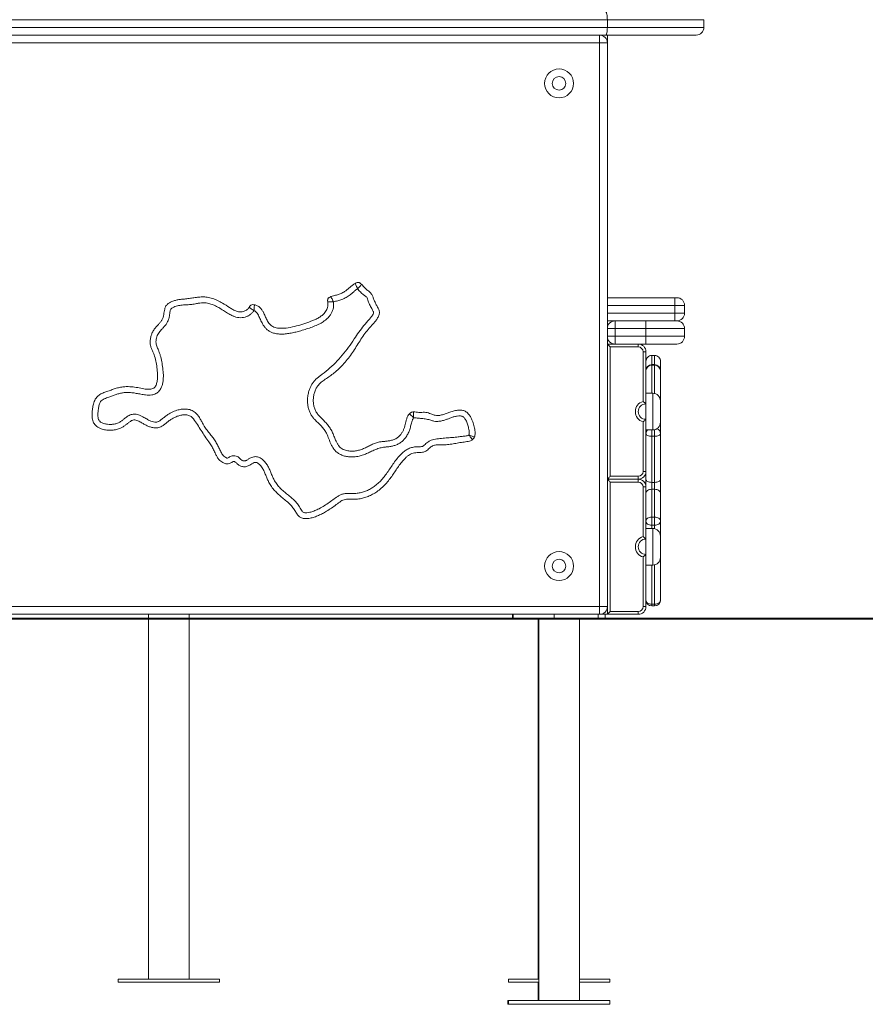
# Model space of a CAD drawing. Units: millimetres. Extents: x 178 to 384, y 13 to 377.
# Drawn here: x 296 to 340, y 280 to 331 of the extents above; entities that cross this region are included whole.
import ezdxf

# ---------------------------------------------------------------- set-up
doc = ezdxf.new("R2010")
doc.units = ezdxf.units.MM

msp = doc.modelspace()

# ---------------------------------------------------------------- linework, layer by layer
at = {"color": 7, "linetype": 'Continuous', "lineweight": 15}
for p, q in [((326.56499, 330.83976), (256.56498, 330.83976)), ((326.56499, 330.83976), (326.56499, 330.43976)), ((331.56498, 330.43976), (331.56498, 330.83976)), ((256.56498, 330.43976), (326.56499, 330.43976)), ((326.48498, 330.03977), (256.64499, 330.03977)), ((326.16499, 329.63976), (326.16499, 330.03977)), ((331.16499, 330.03977), (326.48498, 330.03977)), ((326.56499, 330.03977), (326.56499, 329.63976)), ((326.16499, 329.63976), (256.96499, 329.63976)), ((326.16499, 300.43977), (326.16499, 329.63976)), ((326.16499, 329.63976), (326.56499, 329.63976)), ((326.56499, 329.63976), (326.56499, 300.43977)), ((326.56499, 316.43976), (330.06499, 316.43976)), ((330.06499, 316.43976), (330.06499, 316.03976)), ((330.06499, 316.43976), (330.16498, 316.43976)), ((330.56499, 316.03976), (330.06499, 316.03976)), ((330.06499, 316.03976), (330.06499, 315.63977)), ((330.56499, 316.03976), (330.56499, 315.63977)), ((326.96499, 315.23977), (326.56499, 315.23977)), ((326.96499, 314.83977), (326.96499, 315.23977)), ((326.96499, 315.23977), (328.56498, 315.23977)), ((328.56498, 314.83977), (328.56498, 315.23977)), ((328.56498, 315.23977), (330.16498, 315.23977)), ((330.06499, 315.63977), (330.56499, 315.63977)), ((330.06499, 315.63977), (330.06499, 315.23977)), ((326.56499, 314.83977), (326.96499, 314.83977)), ((328.56498, 314.83977), (326.96499, 314.83977)), ((326.96499, 314.83977), (326.96499, 314.43976)), ((328.56498, 314.83977), (328.56498, 314.43976)), ((330.56499, 314.83977), (328.56498, 314.83977)), ((330.56499, 314.83977), (330.56499, 314.43976)), ((326.56499, 314.43976), (326.96499, 314.43976)), ((326.96499, 314.43976), (328.56498, 314.43976)), ((326.96499, 314.03977), (326.96499, 314.43976)), ((328.56498, 314.03977), (328.56498, 314.43976)), ((328.56498, 314.43976), (330.56499, 314.43976)), ((326.56499, 314.03977), (328.16499, 314.03977)), ((326.71499, 313.88976), (326.71499, 307.18977)), ((328.16499, 313.88976), (326.71499, 313.88976)), ((328.56498, 314.03977), (328.16499, 314.03977)), ((328.16499, 314.03977), (328.16499, 313.88976)), ((330.16498, 314.03977), (328.56498, 314.03977)), ((328.41499, 313.63977), (328.56498, 313.63977)), ((328.41499, 311.06892), (328.41499, 313.63977)), ((328.56498, 313.63977), (328.56498, 310.93977)), ((328.56498, 313.14572), (328.56498, 313.14767)), ((329.01498, 313.44847), (328.86499, 313.44847)), ((329.01498, 312.97166), (328.86499, 312.97166)), ((329.01498, 312.93754), (328.86499, 312.93754)), ((329.31499, 312.67166), (329.31499, 311.08977)), ((328.91499, 311.48977), (328.56498, 311.48977)), ((328.56498, 310.93977), (328.56498, 310.13977)), ((329.31499, 311.08977), (329.31499, 309.98977)), ((328.56498, 310.13977), (328.56498, 307.43976)), ((328.41499, 307.43976), (328.41499, 310.01061)), ((328.56498, 309.58977), (328.91499, 309.58977)), ((329.31499, 309.98977), (329.31499, 309.4107)), ((329.01498, 309.26081), (328.86499, 309.26081)), ((328.86499, 309.26081), (328.86499, 306.87425)), ((329.01498, 306.87425), (329.01498, 309.26081)), ((329.31499, 309.4107), (329.31499, 307.02414)), ((328.16499, 307.03976), (326.56499, 307.03976)), ((326.71499, 307.18977), (328.16499, 307.18977)), ((328.16499, 307.03976), (328.16499, 307.18977)), ((328.16499, 307.03976), (328.16499, 306.88976)), ((328.41499, 307.43976), (328.56498, 307.43976)), ((328.56498, 307.02414), (328.56498, 307.43976)), ((328.56498, 307.02414), (328.56498, 306.63977)), ((329.31499, 306.30915), (329.31499, 307.02414)), ((326.71499, 306.88976), (326.71499, 300.18976)), ((328.16499, 306.88976), (326.71499, 306.88976)), ((328.41499, 304.06892), (328.41499, 306.63977)), ((328.41499, 306.63977), (328.56498, 306.63977)), ((328.56498, 306.63977), (328.56498, 303.93976)), ((328.86499, 306.87425), (329.01498, 306.87425)), ((328.86499, 306.87425), (328.86499, 306.51675)), ((329.01498, 306.51675), (328.86499, 306.51675)), ((328.86499, 306.51675), (328.86499, 305.07874)), ((329.01498, 306.87425), (329.01498, 306.51675)), ((329.01498, 305.07874), (329.01498, 306.51675)), ((329.31499, 306.30915), (329.31499, 304.87114)), ((328.86499, 305.07874), (329.01498, 305.07874)), ((328.86499, 305.07874), (328.86499, 304.65457)), ((329.01498, 305.07874), (329.01498, 304.65457)), ((328.91499, 304.48977), (328.56498, 304.48977)), ((329.01498, 304.65457), (328.86499, 304.65457)), ((329.31499, 304.87114), (329.31499, 304.08977)), ((329.31499, 304.84497), (329.31499, 304.84521)), ((329.31499, 304.08977), (329.31499, 302.98977)), ((328.56498, 303.93976), (328.56498, 303.13976)), ((328.41499, 300.43977), (328.41499, 303.01061)), ((328.56498, 303.13976), (328.56498, 300.43977)), ((329.31499, 302.98977), (329.31499, 300.77494)), ((328.56498, 302.58977), (328.91499, 302.58977)), ((328.56498, 302.54835), (328.56498, 302.55001)), ((256.96499, 300.43977), (326.16499, 300.43977)), ((326.16499, 300.43977), (326.16499, 300.03977)), ((326.16499, 300.43977), (326.56499, 300.43977)), ((326.56499, 300.03977), (326.56499, 300.43977)), ((328.41499, 300.43977), (328.56498, 300.43977)), ((328.86499, 300.55838), (329.01498, 300.55838)), ((328.86499, 300.47494), (329.01498, 300.47494)), ((326.16499, 300.03977), (256.96499, 300.03977)), ((302.81499, 300.03977), (302.81499, 299.83976)), ((304.91499, 299.83976), (304.91499, 300.03977)), ((321.65567, 300.03977), (321.65567, 299.83976)), ((321.68515, 300.03977), (321.68515, 299.83976)), ((323.81903, 300.03977), (323.81903, 299.83976)), ((326.08177, 300.03977), (326.08177, 299.83976)), ((326.16499, 300.03977), (326.56499, 300.03977)), ((326.44789, 299.83976), (326.44789, 300.03977)), ((328.16499, 300.03977), (326.56499, 300.03977)), ((326.71499, 300.18976), (328.16499, 300.18976)), ((328.16499, 300.03977), (328.16499, 300.18976)), ((224.46498, 299.83976), (359.46499, 299.83976)), ((224.46498, 299.78976), (359.46499, 299.78976)), ((302.81499, 299.78976), (302.81499, 281.13626)), ((304.91499, 281.13626), (304.91499, 299.78976)), ((322.98704, 299.78976), (322.98704, 281.13626)), ((323.01499, 299.78976), (323.01499, 281.13626)), ((323.01652, 299.78976), (323.01652, 280.03977)), ((325.11652, 280.03977), (325.11652, 299.78976)), ((301.23999, 281.13626), (301.23999, 280.98625)), ((306.48999, 281.13626), (301.23999, 281.13626)), ((306.48999, 280.98625), (306.48999, 281.13626)), ((321.43999, 281.13626), (321.43999, 280.98625)), ((323.01499, 281.13626), (321.43999, 281.13626)), ((326.68999, 281.13626), (325.11499, 281.13626)), ((326.68999, 280.98625), (326.68999, 281.13626)), ((306.48999, 280.98625), (301.23999, 280.98625)), ((323.01652, 280.98625), (321.43999, 280.98625)), ((322.98704, 280.98625), (322.98704, 280.03977)), ((326.68999, 280.98625), (325.11652, 280.98625)), ((321.41204, 280.03977), (321.41204, 279.83977)), ((321.44152, 280.03977), (321.41204, 280.03977)), ((321.44152, 280.03977), (321.44152, 279.83977)), ((326.69152, 280.03977), (321.44152, 280.03977)), ((326.69152, 279.83977), (326.69152, 280.03977)), ((321.44152, 279.83977), (321.41204, 279.83977)), ((326.69152, 279.83977), (321.44152, 279.83977))]:
    msp.add_line(p, q, dxfattribs=at)
at = {"color": 8, "linetype": 'Continuous', "lineweight": 15}
for p, q in [((331.56498, 330.83976), (326.56499, 330.83976)), ((326.56499, 330.43976), (331.56498, 330.43976)), ((330.06499, 316.03976), (326.56499, 316.03976)), ((326.56499, 315.63977), (330.06499, 315.63977)), ((328.86499, 312.97166), (328.86499, 312.93754)), ((328.86499, 312.93754), (328.86499, 311.48977)), ((329.01498, 312.97166), (329.01498, 312.93754)), ((329.01498, 311.47706), (329.01498, 312.93754)), ((328.91499, 309.58977), (328.91499, 311.48977)), ((328.86499, 309.58977), (328.86499, 309.26081)), ((329.01498, 309.60247), (329.01498, 309.26081)), ((328.86499, 304.65457), (328.86499, 304.48977)), ((328.91499, 302.58977), (328.91499, 304.48977)), ((329.01498, 304.47706), (329.01498, 304.65457)), ((328.86499, 302.58977), (328.86499, 300.55838)), ((329.01498, 300.55838), (329.01498, 302.60247)), ((328.86499, 300.55838), (328.86499, 300.47494)), ((329.01498, 300.55838), (329.01498, 300.47494))]:
    msp.add_line(p, q, dxfattribs=at)
at = {"color": 7, "linetype": 'Continuous', "lineweight": 15, "flags": 128}
for points in [[(326.56499, 330.83976), (326.56345, 330.9178), (326.5589, 330.99284), (326.5515, 331.06199), (326.54155, 331.12261), (326.52943, 331.17235), (326.5156, 331.20932), (326.50059, 331.23208), (326.48498, 331.23977)], [(326.48498, 330.03977), (326.50059, 330.04745), (326.5156, 330.07021), (326.52943, 330.10718), (326.54155, 330.15692), (326.5515, 330.21754), (326.5589, 330.28669), (326.56345, 330.36173), (326.56499, 330.43976)], [(326.56499, 314.03977), (326.56726, 314.03749), (326.57403, 314.03072), (326.58508, 314.01967), (326.60008, 314.00467), (326.61857, 313.98618), (326.63999, 313.96476), (326.66368, 313.94107), (326.68894, 313.91581), (326.71499, 313.88976)], [(328.56498, 309.4107), (328.57075, 309.38146), (328.58782, 309.35334), (328.61554, 309.32743), (328.65285, 309.30471), (328.69831, 309.28607), (328.75018, 309.27222), (328.80646, 309.26369), (328.86499, 309.26081)], [(329.01498, 309.26081), (329.07351, 309.26369), (329.12979, 309.27222), (329.18166, 309.28607), (329.22712, 309.30471), (329.26443, 309.32743), (329.29215, 309.35334), (329.30922, 309.38146), (329.31499, 309.4107)], [(326.56499, 307.03976), (326.56726, 307.04204), (326.57403, 307.04881), (326.58508, 307.05986), (326.60008, 307.07486), (326.61857, 307.09335), (326.63999, 307.11477), (326.66368, 307.13846), (326.68894, 307.16372), (326.71499, 307.18977)], [(326.56499, 307.03976), (326.56726, 307.03749), (326.57403, 307.03072), (326.58508, 307.01967), (326.60008, 307.00467), (326.61857, 306.98618), (326.63999, 306.96477), (326.66368, 306.94107), (326.68894, 306.91581), (326.71499, 306.88976)], [(328.86499, 306.87425), (328.80646, 306.87713), (328.75018, 306.88566), (328.69831, 306.89951), (328.65285, 306.91815), (328.61554, 306.94087), (328.58782, 306.96678), (328.57075, 306.9949), (328.56498, 307.02414)], [(329.31499, 307.02414), (329.30922, 306.9949), (329.29215, 306.96678), (329.26443, 306.94087), (329.22712, 306.91815), (329.18166, 306.89951), (329.12979, 306.88566), (329.07351, 306.87713), (329.01498, 306.87425)], [(328.86499, 306.51675), (328.80646, 306.51277), (328.75018, 306.50095), (328.69831, 306.48177), (328.65285, 306.45595), (328.61554, 306.42449), (328.58782, 306.3886), (328.57075, 306.34965), (328.56498, 306.30915)], [(329.31499, 306.30915), (329.30922, 306.34965), (329.29215, 306.3886), (329.26443, 306.42449), (329.22712, 306.45595), (329.18166, 306.48177), (329.12979, 306.50095), (329.07351, 306.51277), (329.01498, 306.51675)], [(328.86499, 305.07874), (328.80646, 305.07475), (328.75018, 305.06294), (328.69831, 305.04375), (328.65285, 305.01793), (328.61554, 304.98647), (328.58782, 304.95058), (328.57075, 304.91164), (328.56498, 304.87114)], [(329.31499, 304.87114), (329.30922, 304.91164), (329.29215, 304.95058), (329.26443, 304.98647), (329.22712, 305.01793), (329.18166, 305.04375), (329.12979, 305.06294), (329.07351, 305.07475), (329.01498, 305.07874)], [(328.86499, 304.65457), (328.80646, 304.65873), (328.75018, 304.67105), (328.69831, 304.69107), (328.65285, 304.718), (328.61554, 304.75082), (328.58782, 304.78826), (328.57075, 304.82889), (328.56498, 304.87114)], [(329.31499, 304.87114), (329.30922, 304.82889), (329.29215, 304.78826), (329.26443, 304.75082), (329.22712, 304.718), (329.18166, 304.69107), (329.12979, 304.67105), (329.07351, 304.65873), (329.01498, 304.65457)], [(328.86499, 300.55838), (328.80646, 300.56254), (328.75018, 300.57486), (328.69831, 300.59487), (328.65285, 300.62181), (328.61554, 300.65463), (328.58782, 300.69207), (328.57075, 300.73269), (328.56498, 300.77494)], [(329.31499, 300.77494), (329.30922, 300.73269), (329.29215, 300.69207), (329.26443, 300.65463), (329.22712, 300.62181), (329.18166, 300.59487), (329.12979, 300.57486), (329.07351, 300.56254), (329.01498, 300.55838)], [(326.56499, 300.03977), (326.56726, 300.04204), (326.57403, 300.04881), (326.58508, 300.05986), (326.60008, 300.07486), (326.61857, 300.09335), (326.63999, 300.11476), (326.66368, 300.13846), (326.68894, 300.16372), (326.71499, 300.18976)]]:
    msp.add_lwpolyline(points, dxfattribs=at)
at = {"color": 7, "linetype": 'Continuous', "lineweight": 15}
for centre, radius in [((324.06499, 327.53977), 0.75), ((324.06499, 327.53977), 0.35), ((324.06499, 302.53977), 0.75), ((324.06499, 302.53977), 0.35)]:
    msp.add_circle(centre, radius, dxfattribs=at)
for centre, radius, start, end in [((326.16499, 329.63977), 0.4, 0, 90), ((331.16499, 330.43976), 0.4, 270, 0), ((330.16499, 316.03977), 0.4, 0, 90), ((326.96499, 314.83977), 0.4, 90, 180), ((330.16499, 315.63977), 0.4, 270, 0), ((330.16499, 314.83977), 0.4, 0, 90), ((326.96499, 314.43976), 0.4, 180, 270), ((330.16499, 314.43976), 0.4, 270, 0), ((328.16499, 313.63977), 0.4, 0, 90), ((328.16499, 313.63977), 0.25, 0, 90), ((328.86499, 313.14847), 0.3, 89.91711, 179.999405), ((329.01498, 313.14847), 0.3, 0.043019, 90.052968), ((328.8489, 312.6535), 0.28449, 86.757646, 176.340097), ((328.86499, 312.67166), 0.3, 90, 180), ((329.03108, 312.6535), 0.28449, 3.659655, 93.242602), ((329.01499, 312.67166), 0.3, 0, 90), ((328.91499, 311.08977), 0.4, 0, 90), ((328.56499, 310.53977), 0.55, 105.82662, 254.17338), ((328.56499, 310.53977), 0.4, 90, 270), ((328.91499, 309.98977), 0.4, 270, 0), ((328.16499, 307.43976), 0.25, 270, 0), ((328.16499, 307.43976), 0.4, 270, 0), ((328.16499, 306.63977), 0.4, 0, 90), ((328.16499, 306.63977), 0.25, 0, 90), ((328.91499, 304.08977), 0.4, 0, 90), ((328.56499, 303.53977), 0.55, 105.82662, 254.17338), ((328.56499, 303.53977), 0.4, 90, 270), ((328.91499, 302.98977), 0.4, 270, 0), ((326.16499, 300.43977), 0.4, 270, 0), ((328.16499, 300.43977), 0.25, 270, 0), ((328.16499, 300.43977), 0.4, 270, 0), ((328.86499, 300.77494), 0.3, 180, 270), ((329.01499, 300.77494), 0.3, 270, 0)]:
    msp.add_arc(centre, radius, start, end, dxfattribs=at)
at = {"color": 8, "linetype": 'Continuous', "lineweight": 15}
for centre, radius, start, end in [((328.81558, 309.40783), 0.25062, 133.452693, 179.34336), ((329.04738, 309.4014), 0.26777, 1.991168, 71.188653)]:
    msp.add_arc(centre, radius, start, end, dxfattribs=at)
at = {"color": 7, "linetype": 'Continuous', "lineweight": 15}
for points, knots in [([(313.51118, 317.18232), (313.54166, 317.19726), (313.58577, 317.21888), (313.64844, 317.2296), (313.69244, 317.22797), (313.73475, 317.21505), (313.78935, 317.18084), (313.82271, 317.1438), (313.84589, 317.11808)], [0, 0, 0, 0, 0.26554282, 0.38436898, 0.49718298, 0.60955357, 0.72875366, 1, 1, 1, 1]), ([(316.5369, 310.22389), (316.53305, 310.21903), (316.51173, 310.19213), (316.48308, 310.13576), (316.43719, 310.01207), (316.39444, 309.83735), (316.34442, 309.62155), (316.26355, 309.42045), (316.16125, 309.24478), (316.03948, 309.09198), (315.9024, 308.96319), (315.74423, 308.86067), (315.57231, 308.78774), (315.39303, 308.74345), (315.21237, 308.71603), (315.01352, 308.69965), (314.79935, 308.66145), (314.57715, 308.58432), (314.36121, 308.49041), (314.15014, 308.38606), (313.93489, 308.29134), (313.69519, 308.22077), (313.43306, 308.18538), (313.17861, 308.19191), (312.95339, 308.23462), (312.76657, 308.30204), (312.60118, 308.39994), (312.46295, 308.52321), (312.35373, 308.67137), (312.2464, 308.87276), (312.14559, 309.12698), (312.04347, 309.39428), (311.9125, 309.61228), (311.76816, 309.78055), (311.61142, 309.93792), (311.46098, 310.07821), (311.33261, 310.21705), (311.23307, 310.3578), (311.15019, 310.51702), (311.09033, 310.69394), (311.05213, 310.88398), (311.03586, 311.09448), (311.04767, 311.32254), (311.09011, 311.54073), (311.15241, 311.72949), (311.22589, 311.88878), (311.31786, 312.03763), (311.43041, 312.17087), (311.5576, 312.28954), (311.79012, 312.46234), (312.11328, 312.70867), (312.49459, 313.06808), (312.84795, 313.45563), (313.17315, 313.86704), (313.44066, 314.27892), (313.69455, 314.66102), (313.96116, 314.99518), (314.18194, 315.25202), (314.34707, 315.44091), (314.4223, 315.55438), (314.46152, 315.63995), (314.46396, 315.69341), (314.43031, 315.76759), (314.35095, 315.89418), (314.24913, 316.08865), (314.17546, 316.27651), (314.14053, 316.4202), (314.05757, 316.51173), (313.92701, 316.59513), (313.77518, 316.7362), (313.68009, 316.8492), (313.63247, 316.90579)], [0, 0, 0, 0, 0.00120164, 0.00665933, 0.0121441, 0.02681585, 0.0414954, 0.0550994, 0.06870036, 0.08080733, 0.09290407, 0.10504312, 0.11719062, 0.12896686, 0.1407919, 0.15261973, 0.16768795, 0.18285859, 0.19814525, 0.21337251, 0.22855894, 0.24372452, 0.26170694, 0.27967585, 0.29287186, 0.30604849, 0.31801091, 0.32996052, 0.34173332, 0.35353563, 0.37415866, 0.39477917, 0.40895959, 0.42325523, 0.43768942, 0.4520599, 0.46317425, 0.47432316, 0.48541141, 0.49789354, 0.51043817, 0.52294136, 0.53877622, 0.55460969, 0.56592869, 0.57728034, 0.58858209, 0.59977642, 0.61102632, 0.6222613, 0.65597154, 0.68983327, 0.72377938, 0.75770248, 0.79146445, 0.8190587, 0.84669776, 0.87433451, 0.88484586, 0.89530703, 0.90075144, 0.90281314, 0.90545098, 0.91626067, 0.93201979, 0.94778652, 0.9556672, 0.96000086, 0.97134104, 0.9856479, 1, 1, 1, 1]), ([(313.84589, 317.11808), (313.89145, 317.06897), (313.98268, 316.97064), (314.13311, 316.83673), (314.25707, 316.73217), (314.34439, 316.64511), (314.40437, 316.55566), (314.44896, 316.41842), (314.51337, 316.25025), (314.60137, 316.07675), (314.6786, 315.93794), (314.73411, 315.82767), (314.75859, 315.74963), (314.7649, 315.67502), (314.75797, 315.59926), (314.73506, 315.51821), (314.68414, 315.40739), (314.60152, 315.27894), (314.48575, 315.13726), (314.36146, 315.00248), (314.19611, 314.82516), (314.00866, 314.58845), (313.80643, 314.28942), (313.61461, 313.98328), (313.42327, 313.67631), (313.21665, 313.37866), (312.99007, 313.09517), (312.74367, 312.82908), (312.49929, 312.59915), (312.25357, 312.41313), (312.02028, 312.25677), (311.81121, 312.11106), (311.63981, 311.95946), (311.51575, 311.7986), (311.42792, 311.61585), (311.36927, 311.42058), (311.33951, 311.21741), (311.33895, 311.01534), (311.3672, 310.82008), (311.42394, 310.63502), (311.51786, 310.46415), (311.65301, 310.30937), (311.80812, 310.1594), (311.96402, 309.9948), (312.11126, 309.82305), (312.24244, 309.63984), (312.34895, 309.43726), (312.43189, 309.22038), (312.50758, 309.03038), (312.58287, 308.87509), (312.6541, 308.76553), (312.73703, 308.67858), (312.8325, 308.60861), (312.94725, 308.55381), (313.09853, 308.50902), (313.27779, 308.48649), (313.48324, 308.49272), (313.68868, 308.52901), (313.89463, 308.59714), (314.0949, 308.69366), (314.29589, 308.79958), (314.50068, 308.89701), (314.70336, 308.96079), (314.89916, 308.98721), (315.08163, 309.00399), (315.26327, 309.02392), (315.44088, 309.06026), (315.60149, 309.12272), (315.73575, 309.21553), (315.84403, 309.32454), (315.93418, 309.44805), (316.00669, 309.58147), (316.05819, 309.72395), (316.09534, 309.87014), (316.12989, 310.02034), (316.17386, 310.17085), (316.23017, 310.31161), (316.28807, 310.38969), (316.31417, 310.42488)], [0, 0, 0, 0, 0.01340406, 0.02684017, 0.04027903, 0.04588109, 0.0514696, 0.06164607, 0.07457661, 0.08754987, 0.10052692, 0.10639805, 0.11224217, 0.11676804, 0.12129858, 0.12740567, 0.13352855, 0.14566161, 0.15785646, 0.17012676, 0.18236314, 0.20639311, 0.23047225, 0.25461119, 0.27872278, 0.30288717, 0.32711095, 0.35131467, 0.37545159, 0.3941781, 0.41294094, 0.43168903, 0.44516086, 0.45859408, 0.47205207, 0.48552749, 0.49927457, 0.51302049, 0.52583965, 0.53864257, 0.55157568, 0.56453801, 0.57961591, 0.59479019, 0.60990438, 0.62488549, 0.6398005, 0.65557617, 0.67135011, 0.68073551, 0.69009464, 0.69738206, 0.70466956, 0.71367323, 0.72269306, 0.73616092, 0.74964891, 0.76371002, 0.77777771, 0.79293466, 0.80816058, 0.82327983, 0.83829051, 0.85046031, 0.86275836, 0.87499294, 0.88702602, 0.89897154, 0.90920763, 0.91946645, 0.92959614, 0.93972905, 0.94976103, 0.95983808, 0.9699192, 0.98060337, 0.99125852, 1, 1, 1, 1]), ([(312.24954, 316.49374), (312.29748, 316.50848), (312.41006, 316.5431), (312.59043, 316.58662), (312.78146, 316.65486), (312.95367, 316.74441), (313.10009, 316.85653), (313.23298, 316.9706), (313.36332, 317.08827), (313.46197, 317.15101), (313.51118, 317.18232)], [0, 0, 0, 0, 0.103177276, 0.242314073, 0.381474589, 0.519581205, 0.639641822, 0.759898846, 0.88022164, 1, 1, 1, 1]), ([(313.63247, 316.90579), (313.59345, 316.87758), (313.50654, 316.81475), (313.38289, 316.70344), (313.23049, 316.57422), (313.04562, 316.4499), (312.83002, 316.34437), (312.60491, 316.28309), (312.45907, 316.2435), (312.38608, 316.22368)], [0, 0, 0, 0, 0.10011437, 0.22301769, 0.34587181, 0.51568296, 0.68537298, 0.84255181, 1, 1, 1, 1]), ([(313.51118, 317.18232), (313.51302, 317.17812), (313.5167, 317.16975), (313.54486, 317.10554), (313.58494, 317.01415), (313.61662, 316.94192), (313.63247, 316.90579)], [0, 0, 0, 0, 0.25054044, 0.50020251, 0.74997358, 1, 1, 1, 1]), ([(313.84589, 317.11808), (313.84266, 317.11486), (313.83621, 317.10844), (313.78672, 317.05921), (313.71621, 316.98908), (313.66039, 316.93356), (313.63247, 316.90579)], [0, 0, 0, 0, 0.250546065, 0.500208308, 0.749989952, 1, 1, 1, 1]), ([(319.57355, 309.07975), (319.55169, 309.06669), (319.50792, 309.04053), (319.4137, 309.00769), (319.29392, 308.98083), (319.1015, 308.95912), (318.86237, 308.92295), (318.57789, 308.86909), (318.29197, 308.82496), (318.04919, 308.81532), (317.85346, 308.82358), (317.72079, 308.81691), (317.60776, 308.79584), (317.51528, 308.76352), (317.43219, 308.71117), (317.35187, 308.64173), (317.26987, 308.56259), (317.18179, 308.49192), (317.0875, 308.45084), (316.98121, 308.42892), (316.85654, 308.42108), (316.71602, 308.41709), (316.57627, 308.40575), (316.44151, 308.36996), (316.31925, 308.30537), (316.20729, 308.22571), (316.07079, 308.10171), (315.91717, 307.92847), (315.75083, 307.70502), (315.59505, 307.47335), (315.44049, 307.24062), (315.27346, 307.00712), (315.08332, 306.78164), (314.86733, 306.56973), (314.64205, 306.39342), (314.41253, 306.25277), (314.18459, 306.1441), (313.94591, 306.06084), (313.69751, 306.01247), (313.44499, 305.994), (313.23375, 305.9974), (313.06479, 306.00008), (312.93699, 305.9832), (312.81744, 305.93119), (312.66437, 305.823), (312.47004, 305.67463), (312.22398, 305.49998), (311.98821, 305.35314), (311.76468, 305.2328), (311.5566, 305.13487), (311.34081, 305.05632), (311.14959, 305.0113), (310.9876, 304.9944), (310.8727, 304.9992), (310.77566, 305.01948), (310.69696, 305.04904), (310.62501, 305.09319), (310.55756, 305.1549), (310.49829, 305.23326), (310.42349, 305.35862), (310.32403, 305.51761), (310.18323, 305.6984), (310.00487, 305.86504), (309.79997, 306.02329), (309.59108, 306.20153), (309.39169, 306.38962), (309.21173, 306.59451), (309.07143, 306.80292), (308.97316, 307.01042), (308.89657, 307.20438), (308.8188, 307.39782), (308.74045, 307.55816), (308.65976, 307.68214), (308.58001, 307.77704), (308.49754, 307.8525), (308.41589, 307.89862), (308.34758, 307.91111), (308.26237, 307.89486), (308.16488, 307.84281), (308.06543, 307.77379), (307.96812, 307.7221), (307.87445, 307.69019), (307.77577, 307.67865), (307.68118, 307.68557), (307.59454, 307.70901), (307.51713, 307.74407), (307.44698, 307.79231), (307.38681, 307.84841), (307.33245, 307.90545), (307.28217, 307.94686), (307.23167, 307.95782), (307.17753, 307.94614), (307.11374, 307.91109), (307.03159, 307.85743), (306.92752, 307.82525), (306.82116, 307.832), (306.72981, 307.85938), (306.64213, 307.90154), (306.55227, 307.96373), (306.45248, 308.05993), (306.36051, 308.18723), (306.27272, 308.36259), (306.18424, 308.56153), (306.07548, 308.77541), (305.91659, 309.00501), (305.72578, 309.25985), (305.53532, 309.56366), (305.34183, 309.8651), (305.19286, 310.08868), (305.08041, 310.22734), (305.01365, 310.28667), (304.93557, 310.33104), (304.84285, 310.36177), (304.73838, 310.37586), (304.59754, 310.37343), (304.43047, 310.34398), (304.24731, 310.28315), (304.07783, 310.1999), (303.92305, 310.0998), (303.77916, 309.98959), (303.64166, 309.87691), (303.51609, 309.78946), (303.39875, 309.73192), (303.29422, 309.70134), (303.1857, 309.69237), (303.05294, 309.70197), (302.89949, 309.74015), (302.73096, 309.80823), (302.57027, 309.89282), (302.43393, 309.97352), (302.31574, 310.04043), (302.21138, 310.08717), (302.10375, 310.11426), (302.00718, 310.10349), (301.93358, 310.07237), (301.84943, 310.02119), (301.74787, 309.94457), (301.62644, 309.84773), (301.50175, 309.7554), (301.34533, 309.66828), (301.15167, 309.6056), (300.92764, 309.57278), (300.70181, 309.57562), (300.50845, 309.60575), (300.34949, 309.65234), (300.23405, 309.70271), (300.136, 309.76349), (300.05567, 309.83211), (299.99079, 309.91624), (299.93934, 310.02006), (299.90604, 310.14103), (299.88639, 310.31), (299.88586, 310.51649), (299.91311, 310.75697), (299.9602, 310.95991), (300.01922, 311.12338), (300.08276, 311.23727), (300.16149, 311.32817), (300.27856, 311.41965), (300.44463, 311.50729), (300.65521, 311.59013), (300.87183, 311.6579), (301.08718, 311.7313), (301.30585, 311.79763), (301.53265, 311.83173), (301.79457, 311.83942), (302.08805, 311.80927), (302.35481, 311.7623), (302.56535, 311.72129), (302.70313, 311.70094), (302.8233, 311.69313), (302.92963, 311.69864), (303.03265, 311.72435), (303.12071, 311.78232), (303.17847, 311.86146), (303.21808, 311.94967), (303.25605, 312.08248), (303.28116, 312.26157), (303.27779, 312.5233), (303.25002, 312.82354), (303.19346, 313.15962), (303.11763, 313.43424), (303.03018, 313.64391), (302.96174, 313.79985), (302.90903, 313.9635), (302.89049, 314.13566), (302.90181, 314.3088), (302.9404, 314.47749), (303.00507, 314.64534), (303.10122, 314.80635), (303.21419, 314.94306), (303.3255, 315.05804), (303.42163, 315.16351), (303.51023, 315.28053), (303.57104, 315.41906), (303.60185, 315.56645), (303.61887, 315.71191), (303.63942, 315.83454), (303.67176, 315.93487), (303.71213, 316.01179), (303.76728, 316.07892), (303.84433, 316.14729), (303.94611, 316.21035), (304.08484, 316.26995), (304.24486, 316.31673), (304.424, 316.34998), (304.62793, 316.36622), (304.85427, 316.38897), (305.1011, 316.43006), (305.34807, 316.46651), (305.59591, 316.48627), (305.85624, 316.47196), (306.12209, 316.40656), (306.38751, 316.30013), (306.68263, 316.14177), (306.94115, 315.97343), (307.17971, 315.82309), (307.33485, 315.74817), (307.46526, 315.71254), (307.56414, 315.7013), (307.66364, 315.70904), (307.75827, 315.73364), (307.84508, 315.7733), (307.9169, 315.82246), (307.97387, 315.87979), (308.00216, 315.92044), (308.01632, 315.94078)], [0, 0, 0, 0, 0.00199718, 0.0040001, 0.00781091, 0.01163071, 0.01921879, 0.02682624, 0.03440231, 0.04194753, 0.0458829, 0.04980985, 0.05236062, 0.0549051, 0.05746136, 0.06002966, 0.0632424, 0.06643715, 0.06883954, 0.07125181, 0.07493632, 0.07864619, 0.08231374, 0.08594002, 0.08952013, 0.09312521, 0.09672262, 0.10399955, 0.11129186, 0.11861754, 0.12595161, 0.13326363, 0.14118212, 0.14911503, 0.15701867, 0.16362382, 0.17024574, 0.17684356, 0.1834473, 0.19008455, 0.19671795, 0.20005471, 0.20337446, 0.20676544, 0.21018251, 0.21809292, 0.22600237, 0.23390014, 0.23991819, 0.24595909, 0.25197024, 0.25794755, 0.26135449, 0.26475349, 0.26694157, 0.26912661, 0.27133157, 0.27353747, 0.27627673, 0.27902362, 0.28501705, 0.29101846, 0.29698158, 0.3041547, 0.31137665, 0.31856832, 0.32569277, 0.33278361, 0.33824007, 0.34371383, 0.34918398, 0.35463548, 0.35771495, 0.36079236, 0.36436615, 0.36645034, 0.36808114, 0.36970845, 0.37317084, 0.37667127, 0.37924343, 0.38180743, 0.38440554, 0.3870033, 0.38921697, 0.39143103, 0.39365405, 0.39588216, 0.39787698, 0.39989064, 0.40085996, 0.40182498, 0.40417168, 0.40653767, 0.40954135, 0.41254074, 0.41477417, 0.41701155, 0.42016612, 0.42332371, 0.42787211, 0.43243445, 0.43872104, 0.44500578, 0.45126162, 0.46064531, 0.47004066, 0.47943878, 0.48882625, 0.49114493, 0.49345799, 0.49580454, 0.49815526, 0.50109856, 0.5040483, 0.50920396, 0.51436948, 0.51917982, 0.5240122, 0.52884143, 0.53342512, 0.53799694, 0.54083571, 0.54366782, 0.54650687, 0.54935046, 0.55410329, 0.5588699, 0.56361682, 0.56836852, 0.57133253, 0.57428936, 0.57735218, 0.57993567, 0.58176424, 0.5835989, 0.58766996, 0.59175608, 0.59581856, 0.59985724, 0.60578097, 0.61170986, 0.61759428, 0.62347649, 0.62703947, 0.63059797, 0.63334434, 0.63608584, 0.63886006, 0.64163791, 0.64514768, 0.64866669, 0.65499164, 0.66133991, 0.6676643, 0.67132719, 0.67497932, 0.67784967, 0.68072271, 0.68661312, 0.69253846, 0.69850619, 0.70445465, 0.7104382, 0.71644487, 0.72242878, 0.73100163, 0.73958687, 0.74372999, 0.74786965, 0.750531, 0.75318624, 0.7562238, 0.75876483, 0.76130059, 0.76381675, 0.76634009, 0.77214247, 0.77795799, 0.78689012, 0.79583153, 0.80473796, 0.80921105, 0.81368572, 0.81813365, 0.82266987, 0.82721177, 0.83171954, 0.83622848, 0.84130426, 0.84639149, 0.85014091, 0.8538885, 0.85761589, 0.86162854, 0.86566364, 0.86941242, 0.87315379, 0.87541725, 0.87767491, 0.87994046, 0.88220946, 0.88575057, 0.88930051, 0.89405703, 0.89883171, 0.90360117, 0.91013738, 0.91671453, 0.9232733, 0.92976876, 0.9362361, 0.94368404, 0.95118515, 0.95867315, 0.96998449, 0.97543271, 0.98085513, 0.98344587, 0.98603224, 0.98864014, 0.99124908, 0.99368121, 0.99611118, 0.99805348, 1, 1, 1, 1]), ([(312.38608, 316.22368), (312.38776, 316.20606), (312.39454, 316.13462), (312.39389, 316.00828), (312.36709, 315.8476), (312.31211, 315.69422), (312.22786, 315.54339), (312.11194, 315.40182), (311.94883, 315.25587), (311.74301, 315.12159), (311.48773, 314.997), (311.21128, 314.88906), (310.91696, 314.79403), (310.6388, 314.71518), (310.37869, 314.64616), (310.13537, 314.59359), (309.88916, 314.55892), (309.65448, 314.54957), (309.43429, 314.56876), (309.24724, 314.6154), (309.08607, 314.68847), (308.95197, 314.77871), (308.83763, 314.8927), (308.72649, 315.0476), (308.62934, 315.24544), (308.546, 315.43688), (308.46928, 315.58726), (308.40124, 315.68464), (308.32931, 315.74802), (308.28139, 315.76606), (308.26463, 315.77237)], [0, 0, 0, 0, 0.009630543, 0.039050964, 0.068450299, 0.09785225, 0.127267019, 0.162053079, 0.196893993, 0.246013997, 0.29523149, 0.351262303, 0.407370867, 0.463476023, 0.508582888, 0.553805054, 0.598857839, 0.6437328, 0.681307468, 0.71880369, 0.748013851, 0.777202069, 0.806269922, 0.835383829, 0.880553361, 0.925831384, 0.949108852, 0.972256123, 0.990301886, 1, 1, 1, 1]), ([(308.29673, 316.07308), (308.34577, 316.05954), (308.42421, 316.03786), (308.51902, 315.97814), (308.60187, 315.90803), (308.68211, 315.81006), (308.76996, 315.66417), (308.85228, 315.48504), (308.92974, 315.31028), (309.00599, 315.17125), (309.07658, 315.0754), (309.15909, 315.00029), (309.25342, 314.93995), (309.36467, 314.89498), (309.51959, 314.85957), (309.71056, 314.8487), (310.0058, 314.87427), (310.37115, 314.94252), (310.8004, 315.06307), (311.14429, 315.18422), (311.40649, 315.29059), (311.58762, 315.38106), (311.75947, 315.48948), (311.89178, 315.60542), (311.98244, 315.72009), (312.04032, 315.82277), (312.07795, 315.93467), (312.09867, 316.06896), (312.09006, 316.16461), (312.08499, 316.22102)], [0, 0, 0, 0, 0.030265, 0.04841975, 0.06658766, 0.09513041, 0.12376378, 0.16841969, 0.21310027, 0.23823858, 0.26329008, 0.28399864, 0.30471387, 0.33005781, 0.35545122, 0.39962842, 0.44394042, 0.53274205, 0.62179678, 0.71079187, 0.7510186, 0.79121881, 0.83191314, 0.87247164, 0.89584831, 0.91919594, 0.94270009, 0.966213, 1, 1, 1, 1]), ([(312.08499, 316.22102), (312.08238, 316.25248), (312.0786, 316.29813), (312.08779, 316.35693), (312.10499, 316.39479), (312.1316, 316.42653), (312.17826, 316.4634), (312.22047, 316.48136), (312.24954, 316.49374)], [0, 0, 0, 0, 0.26635182, 0.38643251, 0.49976404, 0.61381363, 0.73407687, 1, 1, 1, 1]), ([(312.38608, 316.22368), (312.3467, 316.22333), (312.26797, 316.22264), (312.16852, 316.22176), (312.09866, 316.22114), (312.08956, 316.22106), (312.08499, 316.22102)], [0, 0, 0, 0, 0.25000971, 0.49979903, 0.74946037, 1, 1, 1, 1]), ([(312.38608, 316.22368), (312.36826, 316.25893), (312.33263, 316.32939), (312.2875, 316.41866), (312.25575, 316.48144), (312.25161, 316.48963), (312.24954, 316.49374)], [0, 0, 0, 0, 0.25003587, 0.4998075, 0.74946506, 1, 1, 1, 1]), ([(308.26463, 315.77237), (308.26358, 315.77077), (308.23666, 315.72988), (308.1769, 315.65413), (308.07023, 315.55965), (307.9471, 315.48676), (307.80749, 315.43272), (307.65421, 315.40345), (307.49258, 315.40307), (307.33454, 315.4337), (307.15395, 315.49836), (306.95757, 315.60582), (306.73848, 315.74821), (306.51185, 315.89136), (306.27872, 316.02052), (306.03971, 316.11742), (305.82358, 316.1723), (305.62837, 316.18212), (305.46099, 316.16556), (305.2693, 316.12821), (305.05015, 316.08894), (304.80035, 316.0719), (304.55003, 316.06346), (304.33976, 316.03121), (304.17307, 315.98347), (304.06312, 315.9326), (303.98286, 315.87537), (303.94167, 315.8066), (303.92621, 315.73395), (303.91095, 315.62472), (303.89048, 315.48496), (303.85215, 315.31793), (303.78746, 315.16051), (303.69231, 315.02199), (303.58395, 314.89597), (303.48019, 314.78686), (303.38979, 314.68707), (303.31706, 314.58786), (303.25922, 314.47468), (303.2169, 314.35027), (303.19436, 314.22051), (303.19361, 314.0946), (303.21836, 313.9777), (303.25758, 313.87187), (303.31052, 313.75156), (303.3678, 313.61301), (303.43889, 313.40022), (303.49627, 313.12543), (303.54099, 312.82949), (303.57318, 312.56844), (303.58197, 312.34232), (303.5678, 312.13213), (303.53157, 311.94102), (303.48161, 311.79677), (303.42187, 311.68668), (303.36106, 311.60389), (303.28343, 311.53025), (303.19036, 311.4702), (303.088, 311.42882), (302.96424, 311.4002), (302.81993, 311.39151), (302.63175, 311.40616), (302.41807, 311.44065), (302.17846, 311.48545), (301.93793, 311.52316), (301.71177, 311.54126), (301.50208, 311.52468), (301.31271, 311.48195), (301.12672, 311.42319), (300.94304, 311.3563), (300.78084, 311.29676), (300.63835, 311.25058), (300.52007, 311.20493), (300.40873, 311.14758), (300.32855, 311.06745), (300.28568, 310.97938), (300.24373, 310.85784), (300.2164, 310.70931), (300.19444, 310.5386), (300.18511, 310.38756), (300.19176, 310.26392), (300.20884, 310.16989), (300.23139, 310.09964), (300.28223, 310.02529), (300.37891, 309.96412), (300.51347, 309.91286), (300.67732, 309.88067), (300.85712, 309.87166), (301.03696, 309.88898), (301.20683, 309.93573), (301.35716, 310.0167), (301.48912, 310.11549), (301.60406, 310.21044), (301.711, 310.28969), (301.80841, 310.34632), (301.90894, 310.38601), (302.0102, 310.4079), (302.11367, 310.41037), (302.22769, 310.39455), (302.34885, 310.35573), (302.49938, 310.284), (302.66619, 310.18389), (302.83704, 310.0893), (302.99253, 310.02601), (303.12124, 309.99436), (303.22819, 309.99293), (303.30226, 310.01791), (303.39016, 310.06489), (303.50531, 310.15242), (303.65165, 310.27095), (303.83365, 310.40701), (304.06396, 310.53497), (304.31713, 310.62566), (304.55086, 310.67134), (304.73219, 310.67823), (304.88461, 310.65924), (305.00712, 310.62624), (305.1226, 310.57302), (305.24617, 310.48834), (305.36434, 310.36092), (305.4699, 310.19511), (305.56166, 310.02033), (305.66264, 309.82621), (305.7964, 309.62714), (305.95775, 309.42278), (306.12075, 309.23069), (306.26178, 309.03169), (306.37598, 308.82573), (306.48191, 308.61521), (306.56537, 308.44185), (306.63888, 308.31211), (306.70984, 308.22327), (306.79007, 308.15997), (306.85664, 308.1336), (306.89, 308.12842), (306.92216, 308.1415), (306.97016, 308.17448), (307.04566, 308.21406), (307.14722, 308.25173), (307.27248, 308.26134), (307.39547, 308.227), (307.48842, 308.16396), (307.55969, 308.0965), (307.62227, 308.03436), (307.68893, 307.992), (307.75671, 307.97778), (307.82239, 307.98661), (307.87901, 308.01317), (307.95533, 308.06139), (308.04416, 308.119), (308.15348, 308.17147), (308.2519, 308.20106), (308.35131, 308.21021), (308.45166, 308.19996), (308.55101, 308.16644), (308.64506, 308.11365), (308.72946, 308.04752), (308.83072, 307.94913), (308.93928, 307.80925), (309.04301, 307.62468), (309.12615, 307.43055), (309.20267, 307.23466), (309.28847, 307.04344), (309.39483, 306.84787), (309.53868, 306.66044), (309.71672, 306.48535), (309.90896, 306.32407), (310.10568, 306.16742), (310.3036, 306.00573), (310.48501, 305.81958), (310.61106, 305.63942), (310.69455, 305.48583), (310.75113, 305.39312), (310.81, 305.32552), (310.87423, 305.30339), (310.9392, 305.296), (311.03436, 305.29869), (311.18029, 305.32451), (311.37147, 305.38613), (311.60239, 305.48641), (311.84796, 305.6219), (312.10377, 305.79478), (312.35501, 305.97458), (312.56448, 306.12672), (312.74538, 306.23114), (312.90537, 306.28439), (313.08262, 306.30204), (313.28219, 306.29388), (313.49566, 306.29289), (313.72077, 306.31931), (313.94038, 306.37313), (314.15, 306.45644), (314.34855, 306.56232), (314.54658, 306.69549), (314.73882, 306.85914), (314.92164, 307.05231), (315.09459, 307.26858), (315.25885, 307.5052), (315.42357, 307.75469), (315.5933, 308.00026), (315.7788, 308.23262), (315.97122, 308.42479), (316.17032, 308.56965), (316.36599, 308.66567), (316.57442, 308.71269), (316.74912, 308.72282), (316.88782, 308.72287), (316.97891, 308.72709), (317.06046, 308.77488), (317.13148, 308.84269), (317.21967, 308.92302), (317.32184, 309.00098), (317.44628, 309.06058), (317.64223, 309.11351), (317.89986, 309.1476), (318.21472, 309.17631), (318.53069, 309.19625), (318.80852, 309.22818), (319.04997, 309.25396), (319.21972, 309.27411), (319.3401, 309.29671), (319.38783, 309.31961), (319.40462, 309.32768)], [0, 0, 0, 0, 0.0001538, 0.00393578, 0.00771435, 0.01154516, 0.01537759, 0.01969727, 0.02401625, 0.0282912, 0.03257339, 0.03938995, 0.04622593, 0.05358769, 0.06094027, 0.06761737, 0.07428064, 0.07875349, 0.08326091, 0.08776697, 0.09445511, 0.10114165, 0.10787356, 0.11458641, 0.11818573, 0.12176989, 0.12431481, 0.12594909, 0.12808537, 0.13023175, 0.1348322, 0.13943128, 0.14398283, 0.14841642, 0.1528766, 0.15733902, 0.1605218, 0.16369745, 0.1671974, 0.17069744, 0.17422451, 0.1777461, 0.18074815, 0.18377631, 0.18680639, 0.19131723, 0.19582517, 0.20482283, 0.21383419, 0.21989445, 0.22595927, 0.23200016, 0.236789, 0.24156504, 0.24420068, 0.24683365, 0.24979218, 0.25275083, 0.25568542, 0.25862365, 0.26292935, 0.26724644, 0.27377725, 0.28032105, 0.2868458, 0.29335057, 0.29850861, 0.30368947, 0.3089238, 0.31418205, 0.31940536, 0.32281414, 0.32622037, 0.32959853, 0.33281731, 0.33511334, 0.33741667, 0.34314533, 0.34720219, 0.35125988, 0.35529639, 0.35711795, 0.35893378, 0.36119603, 0.36419254, 0.36795611, 0.37274803, 0.37754605, 0.38238676, 0.38721972, 0.39160186, 0.39602674, 0.40045568, 0.40359009, 0.4067189, 0.40948458, 0.41224674, 0.41500268, 0.41776149, 0.42146571, 0.42517969, 0.4311452, 0.43710304, 0.44086183, 0.44460399, 0.44772686, 0.44927872, 0.45083768, 0.45572349, 0.46086175, 0.46599552, 0.47397142, 0.48194416, 0.4875106, 0.49306616, 0.49644843, 0.49982756, 0.50322491, 0.50662198, 0.51181042, 0.51706177, 0.52238876, 0.52768128, 0.53464322, 0.54162622, 0.54861122, 0.55489326, 0.56119603, 0.56752412, 0.5738408, 0.57666823, 0.57948734, 0.58295062, 0.58470516, 0.58524514, 0.58557655, 0.58744952, 0.589933, 0.59240722, 0.59611939, 0.59982851, 0.60243188, 0.60507303, 0.60771421, 0.60951305, 0.61133724, 0.61315913, 0.61473803, 0.61632742, 0.62041977, 0.62323845, 0.62604999, 0.62863348, 0.6312152, 0.63410257, 0.63699679, 0.63984652, 0.64269974, 0.64833186, 0.65400783, 0.65967734, 0.66529747, 0.6709167, 0.6765196, 0.68315648, 0.68982236, 0.69655909, 0.70332369, 0.71004385, 0.71709503, 0.72414513, 0.7276435, 0.73113256, 0.73291436, 0.73467982, 0.73642383, 0.73817365, 0.74230879, 0.74829029, 0.75428208, 0.76252824, 0.7707968, 0.77909046, 0.78737095, 0.79160437, 0.79582822, 0.80081684, 0.80582848, 0.81188637, 0.8179587, 0.82400232, 0.83001214, 0.83604433, 0.84206205, 0.84916504, 0.85629375, 0.863414, 0.87140841, 0.87944261, 0.88745295, 0.8954, 0.90332103, 0.90923248, 0.91513128, 0.92070143, 0.92629763, 0.92913037, 0.9319377, 0.93341031, 0.93661251, 0.939818, 0.94300512, 0.94690857, 0.95081773, 0.95927999, 0.96775704, 0.9762459, 0.9847243, 0.990242, 0.9957555, 0.99850639, 1, 1, 1, 1]), ([(308.01632, 315.94078), (308.03168, 315.965), (308.05424, 316.00058), (308.09225, 316.04108), (308.13845, 316.07001), (308.20977, 316.08479), (308.26687, 316.0771), (308.29673, 316.07308)], [0, 0, 0, 0, 0.25429, 0.3734082, 0.48987114, 0.73328795, 1, 1, 1, 1]), ([(308.26463, 315.77237), (308.2321, 315.79443), (308.16705, 315.83855), (308.08503, 315.89418), (308.02756, 315.93316), (308.02007, 315.93824), (308.01632, 315.94078)], [0, 0, 0, 0, 0.2499969, 0.49977678, 0.74944665, 1, 1, 1, 1]), ([(308.26463, 315.77237), (308.26883, 315.81164), (308.27721, 315.89015), (308.28782, 315.98958), (308.29527, 316.05941), (308.29625, 316.06852), (308.29673, 316.07308)], [0, 0, 0, 0, 0.25003481, 0.49979311, 0.74945613, 1, 1, 1, 1]), ([(329.31499, 313.14714), (329.31499, 313.14759), (329.31499, 313.15108), (329.31499, 313.1418), (329.31499, 313.12029), (329.31499, 313.06573), (329.31499, 312.97284), (329.31499, 312.86881), (329.31499, 312.77788), (329.31499, 312.70811), (329.31499, 312.67651)], [0, 0, 0, 0, 0.01712404, 0.13464454, 0.25213245, 0.44425742, 0.64232424, 0.76876889, 0.89526367, 1, 1, 1, 1]), ([(316.51995, 310.52341), (316.56839, 310.52181), (316.66517, 310.5186), (316.80904, 310.49887), (316.95471, 310.49727), (317.09971, 310.50864), (317.23854, 310.49195), (317.36223, 310.44674), (317.47834, 310.40223), (317.59516, 310.36135), (317.71464, 310.33357), (317.86311, 310.33373), (318.03278, 310.37696), (318.22163, 310.44455), (318.42105, 310.52086), (318.63676, 310.58666), (318.82816, 310.61898), (318.97688, 310.6195), (319.07541, 310.60619), (319.16504, 310.57746), (319.24949, 310.5333), (319.32934, 310.47007), (319.4182, 310.3732), (319.50286, 310.24266), (319.58967, 310.0522), (319.66369, 309.82355), (319.70541, 309.607), (319.71873, 309.43879), (319.71536, 309.32438), (319.69435, 309.25309), (319.68449, 309.21962)], [0, 0, 0, 0, 0.03414402, 0.06820881, 0.10220393, 0.13658871, 0.17063881, 0.19967761, 0.22913918, 0.25835132, 0.28688587, 0.31513728, 0.36207118, 0.40935193, 0.45665837, 0.51250293, 0.56814282, 0.59264739, 0.61710723, 0.63789152, 0.65867241, 0.68394043, 0.70925645, 0.75105522, 0.79296316, 0.85650724, 0.92003771, 0.94779826, 0.97548947, 1, 1, 1, 1]), ([(328.41499, 311.06892), (328.41513, 311.0688), (328.43071, 311.05699), (328.46586, 311.02956), (328.51145, 310.99066), (328.54374, 310.96067), (328.56169, 310.94308), (328.56388, 310.94087), (328.56498, 310.93977)], [0, 0, 0, 0, 0.00204628, 0.2153568, 0.49017957, 0.70321837, 0.85120212, 1, 1, 1, 1]), ([(316.31417, 310.42488), (316.32825, 310.43937), (316.35581, 310.46773), (316.4059, 310.49917), (316.4615, 310.51795), (316.50025, 310.52157), (316.51995, 310.52341)], [0, 0, 0, 0, 0.257526172, 0.503912312, 0.747797925, 1, 1, 1, 1]), ([(316.31417, 310.42488), (316.31753, 310.42185), (316.32424, 310.41579), (316.37579, 310.36927), (316.44937, 310.30288), (316.50771, 310.25023), (316.5369, 310.22389)], [0, 0, 0, 0, 0.25055388, 0.50022214, 0.75000419, 1, 1, 1, 1]), ([(316.51995, 310.52341), (316.52021, 310.51889), (316.52072, 310.50986), (316.52464, 310.44054), (316.53024, 310.3416), (316.53468, 310.26314), (316.5369, 310.22389)], [0, 0, 0, 0, 0.25055948, 0.50022417, 0.75000369, 1, 1, 1, 1]), ([(319.40462, 309.32768), (319.40602, 309.33197), (319.41555, 309.36122), (319.41909, 309.41926), (319.40965, 309.55145), (319.3747, 309.72753), (319.31207, 309.94279), (319.24028, 310.09739), (319.17116, 310.19853), (319.11751, 310.25764), (319.04689, 310.30643), (318.9313, 310.32387), (318.78875, 310.31542), (318.62156, 310.27596), (318.45826, 310.21843), (318.29652, 310.15465), (318.12463, 310.09255), (317.93931, 310.04491), (317.75362, 310.02609), (317.58149, 310.04202), (317.40489, 310.09851), (317.19964, 310.15738), (316.95924, 310.185), (316.76802, 310.19863), (316.62816, 310.22173), (316.56727, 310.22317), (316.5369, 310.22389)], [0, 0, 0, 0, 0.003709602, 0.025246694, 0.046966003, 0.112753015, 0.172003486, 0.231008085, 0.251725436, 0.272386202, 0.296492504, 0.320336267, 0.366655492, 0.4133374, 0.460899012, 0.508807585, 0.556165907, 0.610961646, 0.665581637, 0.708687145, 0.751831888, 0.817549927, 0.883763829, 0.950024589, 0.975077565, 1, 1, 1, 1]), ([(328.41499, 310.01061), (328.41513, 310.01073), (328.43071, 310.02254), (328.46586, 310.04997), (328.51145, 310.08887), (328.54374, 310.11886), (328.56169, 310.13645), (328.56388, 310.13866), (328.56498, 310.13977)], [0, 0, 0, 0, 0.00204628, 0.21535702, 0.4901796, 0.70321824, 0.85120211, 1, 1, 1, 1]), ([(319.40462, 309.32768), (319.42676, 309.29519), (319.47101, 309.23024), (319.52681, 309.14835), (319.5659, 309.09097), (319.571, 309.0835), (319.57355, 309.07975)], [0, 0, 0, 0, 0.24999766, 0.49977654, 0.74944105, 1, 1, 1, 1]), ([(319.68449, 309.21962), (319.68026, 309.22125), (319.67183, 309.2245), (319.60705, 309.24952), (319.51461, 309.28521), (319.44129, 309.31352), (319.40462, 309.32768)], [0, 0, 0, 0, 0.25055795, 0.50022227, 0.75000201, 1, 1, 1, 1]), ([(319.68449, 309.21962), (319.67147, 309.19174), (319.64559, 309.13629), (319.59747, 309.09853), (319.57355, 309.07975)], [0, 0, 0, 0, 0.502867182, 1, 1, 1, 1]), ([(328.41499, 304.06892), (328.41513, 304.0688), (328.43071, 304.05699), (328.46586, 304.02956), (328.51145, 303.99066), (328.54374, 303.96067), (328.56169, 303.94308), (328.56388, 303.94087), (328.56498, 303.93976)], [0, 0, 0, 0, 0.00204628, 0.21535736, 0.49017944, 0.70321801, 0.85120207, 1, 1, 1, 1]), ([(328.41499, 303.01061), (328.41513, 303.01073), (328.43071, 303.02254), (328.46586, 303.04997), (328.51145, 303.08887), (328.54374, 303.11886), (328.56169, 303.13645), (328.56388, 303.13866), (328.56498, 303.13976)], [0, 0, 0, 0, 0.002046284, 0.215355775, 0.490179597, 0.703218253, 0.851202372, 1, 1, 1, 1])]:
    msp.add_open_spline(points, degree=3, knots=knots, dxfattribs=at)
at = {"color": 8, "linetype": 'Continuous', "lineweight": 15}
for points, knots in [([(328.86499, 313.44528), (328.86499, 313.44458), (328.86499, 313.44295), (328.86499, 313.40276), (328.86499, 313.34555), (328.86499, 313.28896), (328.86499, 313.21967), (328.86499, 313.13356), (328.86499, 313.05079), (328.86499, 312.99129), (328.86499, 312.97166)], [0, 0, 0, 0, 0.159924058, 0.371710309, 0.478723963, 0.585736822, 0.69606692, 0.80641827, 0.936149064, 1, 1, 1, 1]), ([(329.01498, 312.97166), (329.01498, 312.98033), (329.01498, 313.03144), (329.01498, 313.1145), (329.01498, 313.20973), (329.01498, 313.28397), (329.01498, 313.34145), (329.01498, 313.38624), (329.01498, 313.42032), (329.01498, 313.44005), (329.01498, 313.45117), (329.01498, 313.44691), (329.01498, 313.4461)], [0, 0, 0, 0, 0.02768025, 0.16334014, 0.29895335, 0.40513994, 0.51131072, 0.62077918, 0.73026991, 0.85103001, 0.97181486, 1, 1, 1, 1])]:
    msp.add_open_spline(points, degree=3, knots=knots, dxfattribs=at)

doc.saveas('drawing.dxf')
